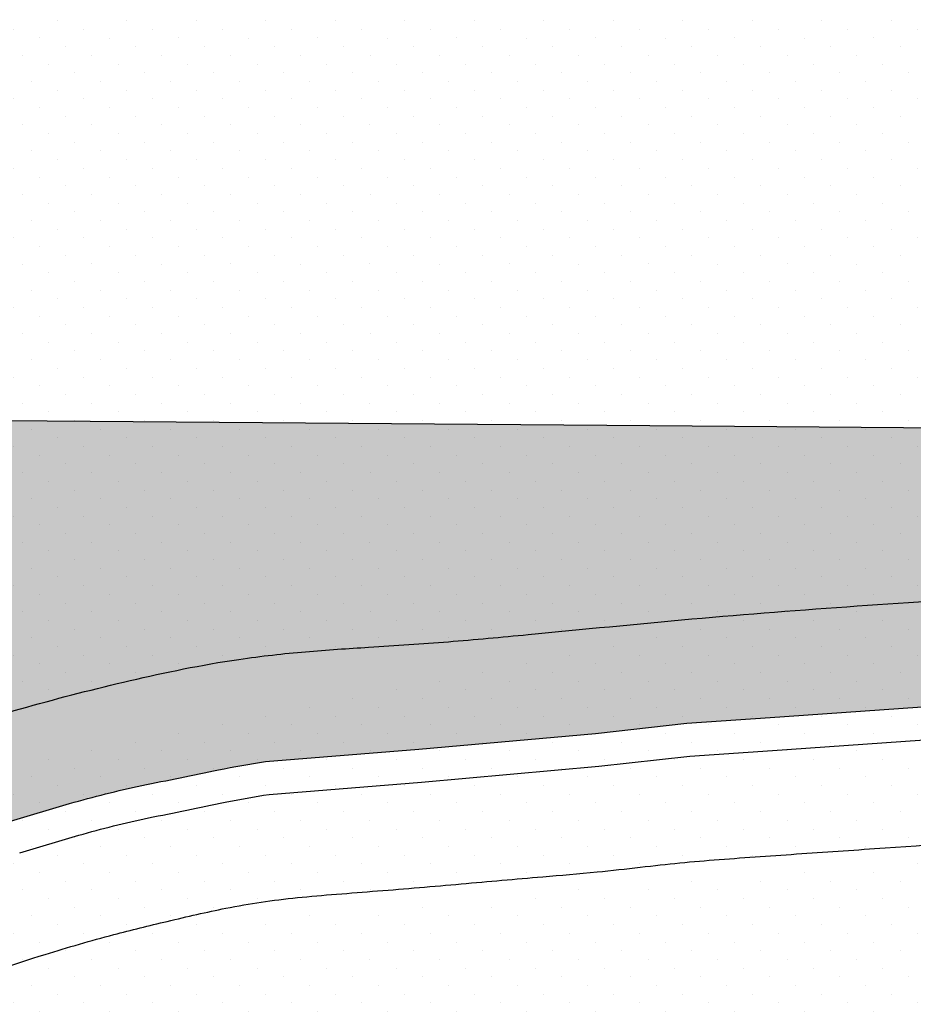
# Model space of a CAD drawing. Extents: x 1557 to 1683, y 266 to 344.
# Drawn here: x 1577 to 1580, y 297 to 300 of the extents above; entities that cross this region are included whole.
import ezdxf

# ---------------------------------------------------------------- set-up
doc = ezdxf.new("R2010")
doc.units = 0
doc.header["$MEASUREMENT"] = 0
doc.header["$XCLIPFRAME"] = 2
doc.linetypes.add('CONTINUA', pattern=[0])
doc.layers.get('0').update_dxf_attribs({"color": 8, "linetype": 'CONTINUA'})
doc.layers.add('CLASSE_3', color=40, linetype='CONTINUA')
doc.layers.add('CLASSE_4', color=20, linetype='CONTINUA')
picture_1 = doc.add_image_def('image3.tif', size_in_pixel=(5360, 4610))
pattern_1 = [(45.00000000000001, (0, 0), (-0.03314563036811943, 0.09943689110435823), [0, -0.09375])]

msp = doc.modelspace()

# ---------------------------------------------------------------- hatches: boundary and pattern name
at = {"layer": 'CLASSE_3'}
h = msp.add_hatch(dxfattribs=at)
h.set_pattern_fill('DOTS', color=256, scale=1.5, angle=45.00000000000001, style=0)
h.set_pattern_definition(pattern_1)
edge = h.paths.add_edge_path()
edge.add_spline(control_points=[(1583.834226158055, 304.0467830484569), (1583.732885729345, 304.0421251128849), (1583.631487545465, 304.0376037951824), (1583.484285780545, 304.0313668618421), (1583.438540553478, 304.0294479269641), (1583.392828883453, 304.0275454841006)], knot_values=[129.2161937091341, 129.2161937091341, 129.2161937091341, 129.2161937091341, 129.9744646251995, 129.9744646251995, 130.3168065347688, 130.3168065347688, 130.3168065347688, 130.3168065347688], degree=3, periodic=0)
edge.add_line((1583.392828883453, 304.0275454841006), (1583.406591463237, 303.6281806701548))
edge.add_line((1583.406591463237, 303.6281806701548), (1580.160150065187, 303.494487777507))
edge.add_line((1580.160150065187, 303.494487777507), (1580.185106521457, 303.0690624862303))
edge.add_line((1580.185106521457, 303.0690624862303), (1579.604929385218, 303.0350279198183))
edge.add_line((1579.604929385218, 303.0350279198183), (1579.585106996737, 303.3729342836959))
edge.add_line((1579.585106996737, 303.3729342836959), (1578.655791975615, 303.3265055105577))
edge.add_line((1578.655791975615, 303.3265055105577), (1578.57172815879, 303.9814378135952))
edge.add_line((1578.57172815879, 303.9814378135952), (1578.55238627175, 304.1321284091766))
edge.add_line((1578.55238627175, 304.1321284091766), (1578.528675302149, 303.6884733038567))
edge.add_line((1578.528675302149, 303.6884733038567), (1578.575929365582, 303.3203218950775))
edge.add_line((1578.575929365582, 303.3203218950775), (1578.508721483295, 303.3151181119663))
edge.add_line((1578.508721483295, 303.3151181119663), (1578.270655523309, 298.8606744375377))
edge.add_line((1578.270655523309, 298.8606744375377), (1579.031700836419, 298.8548242377478))
edge.add_line((1579.031700836419, 298.8548242377478), (1582.097172083728, 298.8306831903395))
edge.add_line((1582.097172083728, 298.8306831903395), (1584.112905162183, 298.8121636015343))
edge.add_line((1584.112905162183, 298.8121636015343), (1583.834226158055, 304.0467830484569))
h = msp.add_hatch(dxfattribs=at)
h.set_pattern_fill('DOTS', color=256, scale=1.5, angle=45.00000000000001, style=0)
h.set_pattern_definition(pattern_1)
edge = h.paths.add_edge_path()
edge.add_line((1578.508721483296, 303.3151181119663), (1577.267032875613, 303.2189764394996))
edge.add_line((1577.267032875613, 303.2189764394996), (1577.232403651315, 303.5169710985532))
edge.add_line((1577.232403651315, 303.5169710985532), (1575.584097561563, 303.4833614382363))
edge.add_line((1575.584097561563, 303.4833614382363), (1575.644640694616, 302.4832307779021))
edge.add_line((1575.644640694616, 302.4832307779021), (1574.340585476508, 302.4042895038162))
edge.add_line((1574.340585476508, 302.4042895038162), (1574.290554137264, 303.2307726048978))
edge.add_line((1574.290554137264, 303.2307726048978), (1574.045887244404, 303.2159616398553))
edge.add_line((1574.045887244404, 303.2159616398553), (1574.029389202966, 303.4557024538805))
edge.add_line((1574.029389202966, 303.4557024538805), (1573.978154628091, 303.4563414109159))
edge.add_spline(control_points=[(1573.978154628093, 303.4563414109157), (1573.910068499252, 303.4574657272846), (1573.843907589952, 303.4585404745974), (1573.779681095022, 303.4589868038029)], knot_values=[0, 0, 0, 0, 0.5106197637617687, 0.5106197637617687, 0.5106197637617687, 0.5106197637617687], degree=3, periodic=0)
edge.add_line((1573.779681095022, 303.458986803803), (1573.939557331374, 298.8847077293016))
edge.add_line((1573.939557331374, 298.8847077293016), (1575.909250665824, 298.8788266946545))
edge.add_line((1575.909250665824, 298.8788266946545), (1578.270655523309, 298.8606744375377))
edge.add_line((1578.270655523309, 298.8606744375377), (1578.508721483296, 303.3151181119663))
at = {"layer": 'CLASSE_4'}
h = msp.add_hatch(dxfattribs=at)
h.set_pattern_fill('DOTS', color=256, scale=1.5, angle=45.00000000000001, style=0)
h.set_pattern_definition(pattern_1)
edge = h.paths.add_edge_path()
edge.add_spline(control_points=[(1567.535740335992, 296.031745287999), (1567.622095364423, 296.0115659622057), (1567.783229086317, 295.9742725935009), (1568.068149656084, 295.8962844344833), (1568.401999742154, 295.9067461312166), (1568.806380416722, 296.0067544515638), (1569.1372868176, 296.0695912385037), (1569.50460844351, 296.1421775873483), (1569.862449691461, 296.2397473491856), (1570.299869937018, 296.3448567671689), (1570.71639286717, 296.4499663671463), (1571.137265062158, 296.5492649580639), (1571.531750933486, 296.6380657903765), (1571.897324509433, 296.7315843934794), (1572.281539064996, 296.804396542425), (1572.66926591572, 296.7917094953717), (1573.047931378411, 296.7541178008952), (1573.392427860746, 296.7095963112261), (1573.790081629892, 296.6422154856747), (1574.218199332038, 296.6505997097883), (1574.647583813219, 296.7120709770505), (1575.105572996278, 296.8351118415394), (1575.554023273856, 296.9829510110324), (1575.972851114836, 297.1360472129181), (1576.298533367678, 297.2547997602132), (1576.504626301205, 297.3204029424051), (1576.592335952261, 297.3468193929052)], knot_values=[12.29470573908576, 12.29470573908576, 12.29470573908576, 12.29470573908576, 12.96013780866313, 13.53556687962606, 14.50284544849729, 15.41723033235872, 16.66091545993089, 17.02780520509818, 18.22511277704685, 19.44056490430357, 20.40224490685199, 21.44676607527586, 22.68388180595348, 23.43412183186674, 24.27808281799445, 25.60650649971659, 26.32171101729874, 27.13426922256875, 28.21163939919547, 29.34016475175615, 30.32808061526975, 31.45928674325389, 32.89104708607223, 33.86909726290236, 34.80365199836108, 35.4907018725716, 35.4907018725716, 35.4907018725716, 35.4907018725716], degree=3, periodic=0)
edge.add_line((1576.592335952264, 297.3468193929059), (1576.818287907331, 297.4132423881377))
edge.add_arc((1577.788935263979, 294.1113788219249), 3.441578024809688, 101.65930370881011, 106.38173042722721, ccw=False)
edge.add_arc((1621.565126360488, 81.96542878762824), 220.0570415145437, 101.58159811329699, 101.65930370880062, ccw=False)
edge.add_arc((1578.05027995574, 294.2994318708497), 3.310021412826279, 98.42612648601602, 101.58159811331637, ccw=False)
edge.add_line((1577.56524889798, 297.5737236456274), (1578.149906095098, 297.6209567931019))
edge.add_line((1578.149906095098, 297.6209567931019), (1578.824840869885, 297.6810715863717))
edge.add_line((1578.824840869885, 297.6810715863717), (1579.173056037715, 297.7197171930927))
edge.add_line((1579.173056037715, 297.7197171930927), (1579.491178273426, 297.7411867143086))
edge.add_line((1579.491178273426, 297.7411867143086), (1582.897965696329, 297.9800351378316))
edge.add_line((1582.897965696329, 297.9800351378316), (1588.484354609007, 298.4444704926788))
edge.add_line((1588.484354609007, 298.4444704926788), (1591.098494748119, 298.6692492045557))
edge.add_line((1591.098494748119, 298.6692492045557), (1592.325789973625, 298.7368163654356))
edge.add_line((1592.325789973625, 298.7368163654356), (1591.639507492044, 298.7427343692344))
edge.add_line((1591.639507492044, 298.7427343692344), (1588.534389476563, 298.7669694800485))
edge.add_line((1588.534389476563, 298.7669694800485), (1585.325819982061, 298.8010199218675))
edge.add_line((1585.325819982061, 298.8010199218675), (1582.097172083771, 298.8306831903394))
edge.add_line((1582.097172083771, 298.8306831903394), (1579.031700836419, 298.8548242377478))
edge.add_line((1579.031700836419, 298.8548242377478), (1575.909250665839, 298.8788266946544))
edge.add_line((1575.909250665839, 298.8788266946544), (1572.657274998546, 298.8885363186029))
edge.add_line((1572.657274998546, 298.8885363186029), (1569.649455159997, 298.8986427505413))
edge.add_line((1569.649455159997, 298.8986427505413), (1567.535740335992, 298.8684935019234))
edge.add_line((1567.535740335992, 298.8684935019234), (1567.535740335992, 296.0317452879991))
h = msp.add_hatch(dxfattribs=at)
h.set_pattern_fill('DOTS', color=256, scale=1.5, angle=45.00000000000001, style=0)
h.set_pattern_definition(pattern_1)
edge = h.paths.add_edge_path()
edge.add_spline(control_points=[(1578.665070121354, 298.0673383235608), (1578.839022129303, 298.0841927225499), (1579.015499738306, 298.101516161156), (1579.283828235626, 298.1254197529809), (1579.375810349211, 298.133146091743), (1579.467792933669, 298.1404731912089)], knot_values=[40.84646059247834, 40.84646059247834, 40.84646059247834, 40.84646059247834, 42.16170890128714, 42.16170890128714, 42.84418082959768, 42.84418082959768, 42.84418082959768, 42.84418082959768], degree=3, periodic=0)
edge.add_line((1579.467792933669, 298.1404731912089), (1579.55045361013, 298.8507389815857))
edge.add_line((1579.55045361013, 298.8507389815857), (1579.031700836419, 298.8548242377478))
edge.add_line((1579.031700836419, 298.8548242377478), (1575.909250665839, 298.8788266946544))
edge.add_line((1575.909250665839, 298.8788266946544), (1574.88317176117, 298.8818903216077))
edge.add_line((1574.88317176117, 298.8818903216077), (1574.634016214575, 297.1271724957995))
edge.add_spline(control_points=[(1574.634016214575, 297.1271724957994), (1574.646692948164, 297.1300581254442), (1574.659400144324, 297.1330234508596), (1574.700082536346, 297.1427430766684), (1574.728199191078, 297.1497849430625), (1574.756480750308, 297.1571446074699)], knot_values=[30.57307825403158, 30.57307825403158, 30.57307825403158, 30.57307825403158, 30.68127707429848, 30.68127707429848, 30.91842324881972, 30.91842324881972, 30.91842324881972, 30.91842324881972], degree=3, periodic=0)
edge.add_spline(control_points=[(1574.756480750308, 297.1571446074699), (1574.827727090493, 297.1756849273215), (1574.900019958849, 297.1962420785968), (1574.982840336224, 297.2209206033629), (1574.992567113988, 297.2238370782487), (1575.002293353045, 297.2267711444125)], knot_values=[30.91842324881972, 30.91842324881972, 30.91842324881972, 30.91842324881972, 31.5158371638819, 31.5158371638819, 31.59534273828488, 31.59534273828488, 31.59534273828488, 31.59534273828488], degree=3, periodic=0)
edge.add_spline(control_points=[(1575.002298520014, 297.2267727031081), (1574.992570558825, 297.2238381111484), (1574.982842058757, 297.2209211166371), (1574.900019958849, 297.1962420785968), (1574.827727090493, 297.1756849273216), (1574.756480750309, 297.1571446074702)], knot_values=[30.91842324882203, 30.91842324882203, 30.91842324882203, 30.91842324882203, 30.99794290207804, 30.99794290207804, 31.59535681713791, 31.59535681713791, 31.59535681713791, 31.59535681713791], degree=3, periodic=0)
edge.add_line((1574.634016214575, 297.1271724957995), (1574.574269633289, 296.7063976318743))
edge.add_spline(control_points=[(1574.574269633289, 296.7063976318743), (1574.591922648807, 296.7096634595798), (1574.757637421823, 296.7416373765282), (1575.105572996278, 296.8351118415394), (1575.554023273856, 296.9829510110324), (1575.972851114836, 297.1360472129181), (1576.298533367678, 297.2547997602132), (1576.504626301205, 297.3204029424051), (1576.592335952261, 297.3468193929052)], knot_values=[30.19343253421815, 30.19343253421815, 30.19343253421815, 30.19343253421815, 30.32808061526975, 31.45928674325389, 32.89104708607223, 33.86909726290236, 34.80365199836108, 35.4907018725716, 35.4907018725716, 35.4907018725716, 35.4907018725716], degree=3, periodic=0)
edge.add_line((1576.592335952263, 297.3468193929052), (1576.818287907328, 297.4132423881368))
edge.add_arc((1577.788935263979, 294.1113788219248), 3.441578024809688, 101.65930370880619, 106.38173042727459, ccw=False)
edge.add_arc((1621.565126360488, 81.96542878762824), 220.0570415145437, 101.58159811329699, 101.65930370880062, ccw=False)
edge.add_arc((1578.05027995574, 294.2994318708497), 3.310021412826279, 98.42612648601602, 101.58159811331637, ccw=False)
edge.add_line((1577.56524889798, 297.5737236456274), (1578.149906095098, 297.6209567931019))
edge.add_line((1578.149906095098, 297.6209567931019), (1578.824840869885, 297.6810715863717))
edge.add_line((1578.824840869885, 297.6810715863717), (1579.173056037715, 297.7197171930927))
edge.add_line((1579.173056037715, 297.7197171930927), (1579.420771006692, 297.7364350492655))
edge.add_line((1579.420771006692, 297.7364350492655), (1579.467792933669, 298.1404731912089))
edge.add_spline(control_points=[(1578.665070121354, 298.0673383235608), (1578.632585263216, 298.0641908303721), (1578.60018848315, 298.0610596945197), (1578.46528480327, 298.048103825718), (1578.363664438771, 298.0387212803246), (1578.162211068713, 298.0224074526414), (1578.06349279913, 298.0160924308686), (1577.880874592233, 298.0046973015818), (1577.800606863716, 297.9995242267318), (1577.714669972691, 297.992121317241), (1577.711291859717, 297.9918271674186), (1577.707908374548, 297.9915293091061)], knot_values=[38.43709173856416, 38.43709173856416, 38.43709173856416, 38.43709173856416, 38.6827092237131, 38.6827092237131, 39.46314212069198, 39.46314212069198, 40.24357501767085, 40.24357501767085, 40.82280117857435, 40.82280117857435, 40.84646059247834, 40.84646059247834, 40.84646059247834, 40.84646059247834], degree=3, periodic=0)
edge.add_spline(control_points=[(1577.707908374548, 297.9915293091061), (1577.628457892128, 297.9845350456643), (1577.546045197375, 297.9754959313709), (1577.460506667921, 297.9629014762822), (1577.456904030876, 297.9623657343902), (1577.453304826839, 297.9618252835014)], knot_values=[37.85707294160824, 37.85707294160824, 37.85707294160824, 37.85707294160824, 38.41263968860775, 38.41263968860775, 38.43709173856416, 38.43709173856416, 38.43709173856416, 38.43709173856416], degree=3, periodic=0)
edge.add_spline(control_points=[(1577.453304826839, 297.9618252835014), (1577.324369968396, 297.942464625389), (1577.199840684532, 297.9170609176762), (1577.079401408825, 297.8894832758731)], knot_values=[36.98112326857006, 36.98112326857006, 36.98112326857006, 36.98112326857006, 37.85707294160824, 37.85707294160824, 37.85707294160824, 37.85707294160824], degree=3, periodic=0)
edge.add_spline(control_points=[(1577.079401408825, 297.8894832758731), (1577.069275512449, 297.8871646938196), (1577.059178526524, 297.8848307451918), (1576.915945311686, 297.8514416071269), (1576.785396760377, 297.8179376024678), (1576.568183630227, 297.7572328509192), (1576.481984534185, 297.7318202798501), (1576.396009669931, 297.7050357107848)], knot_values=[35.28842425320467, 35.28842425320467, 35.28842425320467, 35.28842425320467, 35.36206946210915, 35.36206946210915, 36.33611639400822, 36.33611639400822, 36.98112326857006, 36.98112326857006, 36.98112326857006, 36.98112326857006], degree=3, periodic=0)
edge.add_spline(control_points=[(1576.396009669931, 297.7050357107848), (1576.354428940111, 297.692081669632), (1576.312900659433, 297.6788067100225), (1576.14413988356, 297.6234373456707), (1576.018921877974, 297.5785159030078), (1575.686959707652, 297.4576027139388), (1575.483520428948, 297.3827993043249), (1575.186982523018, 297.2840866331753), (1575.094662231209, 297.2546356045016), (1575.002293353045, 297.2267711444125)], knot_values=[31.59534273828488, 31.59534273828488, 31.59534273828488, 31.59534273828488, 31.90729271129022, 31.90729271129022, 32.8642495588574, 32.8642495588574, 34.53336973802423, 34.53336973802423, 35.28842425320467, 35.28842425320467, 35.28842425320467, 35.28842425320467], degree=3, periodic=0)
edge.add_spline(control_points=[(1576.396009669634, 297.7050357106922), (1576.354428939913, 297.6920816695688), (1576.312900659335, 297.6788067099901), (1576.14413988356, 297.6234373456707), (1576.018921877974, 297.5785159030078), (1575.686959707652, 297.4576027139388), (1575.483520428948, 297.3827993043249), (1575.186984245218, 297.2840872064678), (1575.094665674044, 297.2546367027981), (1575.002298520014, 297.2267727031081)], knot_values=[31.5953568171379, 31.5953568171379, 31.5953568171379, 31.5953568171379, 31.90730678940027, 31.90730678940027, 32.86426363696745, 32.86426363696745, 34.53338381613429, 34.53338381613429, 35.2884242524617, 35.2884242524617, 35.2884242524617, 35.2884242524617], degree=3, periodic=0)
h = msp.add_hatch(dxfattribs=at)
h.set_pattern_fill('DOTS', color=256, scale=1.5, angle=45.00000000000001, style=0)
h.set_pattern_definition(pattern_1)
edge = h.paths.add_edge_path()
edge.add_line((1582.941875585694, 298.8229224596727), (1582.097172083796, 298.8306831903396))
edge.add_line((1582.097172083796, 298.8306831903396), (1579.55045361013, 298.8507389815856))
edge.add_line((1579.55045361013, 298.8507389815856), (1579.467792933669, 298.1404731912088))
edge.add_spline(control_points=[(1579.467792933669, 298.1404731912089), (1579.586181594919, 298.1499037318023), (1579.704571036201, 298.158672905756), (1580.031477209279, 298.181427683266), (1580.238830621233, 298.1947013972679), (1580.652705320912, 298.2229591300994), (1580.859910308703, 298.2376511310294), (1581.40558713988, 298.2765097291498), (1581.745070108888, 298.3006102465773), (1582.356283773831, 298.3423022876817), (1582.626440014299, 298.3608286660947), (1582.89839123355, 298.382225135588), (1582.89983099968, 298.3823384589937), (1582.9012708175, 298.3824518322201)], knot_values=[42.84418082959768, 42.84418082959768, 42.84418082959768, 42.84418082959768, 43.72257469524489, 43.72257469524489, 45.28344048920263, 45.28344048920263, 46.84430628316038, 46.84430628316038, 49.38798919153442, 49.38798919153442, 51.43705381134614, 51.43705381134614, 51.44795932653333, 51.44795932653333, 51.44795932653333, 51.44795932653333], degree=3, periodic=0)
edge.add_line((1582.9012708175, 298.3824518322202), (1582.941875585694, 298.8229224596727))
edge = h.paths.add_edge_path()
edge.add_line((1582.863954231942, 297.9776506084665), (1582.9012708175, 298.3824518322202))
edge.add_spline(control_points=[(1582.9012708175, 298.3824518322201), (1582.89983099968, 298.3823384589937), (1582.89839123355, 298.382225135588), (1582.626440014299, 298.3608286660947), (1582.356283773831, 298.3423022876817), (1581.745070108888, 298.3006102465773), (1581.40558713988, 298.2765097291498), (1580.859910308703, 298.2376511310294), (1580.652705320912, 298.2229591300994), (1580.238830621233, 298.1947013972679), (1580.031477209279, 298.181427683266), (1579.704571036201, 298.158672905756), (1579.586181594919, 298.1499037318023), (1579.467792933669, 298.1404731912089)], knot_values=[42.84418082959768, 42.84418082959768, 42.84418082959768, 42.84418082959768, 42.85508634478487, 42.85508634478487, 44.90415096459659, 44.90415096459659, 47.44783387297063, 47.44783387297063, 49.00869966692838, 49.00869966692838, 50.56956546088612, 50.56956546088612, 51.44795932653334, 51.44795932653334, 51.44795932653334, 51.44795932653334], degree=3, periodic=0)
edge.add_line((1579.467792933669, 298.1404731912089), (1579.420771006692, 297.7364350492655))
edge.add_line((1579.420771006692, 297.7364350492655), (1579.491178273441, 297.7411867143098))
edge.add_line((1579.491178273441, 297.7411867143098), (1582.863954231942, 297.9776506084665))
h = msp.add_hatch(dxfattribs=at)
h.set_pattern_fill('DOTS', color=256, scale=1.5, angle=45.00000000000001, style=0)
h.set_pattern_definition(pattern_1)
edge = h.paths.add_edge_path()
edge.add_line((1579.008358229793, 295.8549150387373), (1582.071579014288, 295.830791714063))
edge.add_line((1582.071579014288, 295.830791714063), (1582.499635318183, 295.826858938033))
edge.add_line((1582.499635318183, 295.826858938033), (1582.829850383449, 297.4482154946943))
edge.add_spline(control_points=[(1582.829850383449, 297.4482154946943), (1582.78464499024, 297.4449189097143), (1582.73952595564, 297.4416872848838), (1582.694468590926, 297.4384932251858)], knot_values=[30.75694101392304, 30.75694101392304, 30.75694101392304, 30.75694101392304, 31.09448684003987, 31.09448684003987, 31.09448684003987, 31.09448684003987], degree=3, periodic=0)
edge.add_spline(control_points=[(1582.694468590926, 297.4384932251858), (1582.614910628209, 297.4328534616536), (1582.53554493432, 297.4273308153147), (1582.034839915262, 297.3922518927208), (1581.613846300351, 297.3627284505697), (1580.982046019702, 297.3184378232581), (1580.771480254429, 297.3036582236113), (1580.350161218774, 297.2741467160168), (1580.140083885714, 297.2593127114338), (1579.822893399905, 297.237110046477), (1579.716475497493, 297.2298462051407), (1579.505217214376, 297.2153444176004), (1579.399033194366, 297.2081286998775), (1579.245479512705, 297.1962684012438), (1579.195270001046, 297.1920525986237), (1579.096872881155, 297.1824597632055), (1579.047286393688, 297.1768070753539), (1578.955120230753, 297.1662441164049), (1578.913770007571, 297.1615553078957), (1578.872185165743, 297.1571828031548)], knot_values=[21.14199150546307, 21.14199150546307, 21.14199150546307, 21.14199150546307, 21.73799747297316, 21.73799747297316, 24.9047664442082, 24.9047664442082, 26.48815092982572, 26.48815092982572, 28.07153541544324, 28.07153541544324, 28.86748637538357, 28.86748637538357, 29.66343733532391, 29.66343733532391, 30.06141281529407, 30.06141281529407, 30.45938829526424, 30.45938829526424, 30.75694101392304, 30.75694101392304, 30.75694101392304, 30.75694101392304], degree=3, periodic=0)
edge.add_spline(control_points=[(1578.872185165743, 297.1571828031548), (1578.858150460686, 297.1557071016324), (1578.844089031782, 297.1542674281668), (1578.759732998808, 297.1459363609421), (1578.6908295063, 297.1400614397444), (1578.51793234304, 297.1255979191352), (1578.417125719072, 297.1167622603072), (1578.206556897054, 297.0977538862326), (1578.098413169674, 297.0887356390734), (1577.921808178716, 297.0747482440925), (1577.850571349617, 297.0693931709372), (1577.782154026866, 297.0635102730853)], knot_values=[18.42551725179814, 18.42551725179814, 18.42551725179814, 18.42551725179814, 18.52594001310951, 18.52594001310951, 19.02960084263167, 19.02960084263167, 19.81805476864311, 19.81805476864311, 20.60650869465455, 20.60650869465455, 21.14199150546307, 21.14199150546307, 21.14199150546307, 21.14199150546307], degree=3, periodic=0)
edge.add_spline(control_points=[(1577.782154026866, 297.0635102730853), (1577.749832529171, 297.060731092876), (1577.718140282424, 297.0578341139637), (1577.639377505094, 297.0498972278587), (1577.593250213909, 297.0444449140135), (1577.529825564471, 297.0351015259331), (1577.510484723135, 297.0319909405775), (1577.490951547391, 297.0286190178569)], knot_values=[17.6067724262982, 17.6067724262982, 17.6067724262982, 17.6067724262982, 17.85974354150112, 17.85974354150112, 18.25397050450684, 18.25397050450684, 18.42551725179814, 18.42551725179814, 18.42551725179814, 18.42551725179814], degree=3, periodic=0)
edge.add_spline(control_points=[(1577.490951547391, 297.0286190178569), (1577.465596057665, 297.0242420157239), (1577.439916485667, 297.0194246617675), (1577.34226119705, 296.9999480798642), (1577.267037002295, 296.9826137436065), (1577.156530023098, 296.9564135763237), (1577.123107411537, 296.9483569573348), (1577.09004626271, 296.940179040565)], knot_values=[16.50876443056819, 16.50876443056819, 16.50876443056819, 16.50876443056819, 16.7314446462826, 16.7314446462826, 17.3392775620751, 17.3392775620751, 17.6067724262982, 17.6067724262982, 17.6067724262982, 17.6067724262982], degree=3, periodic=0)
edge.add_spline(control_points=[(1577.09004626271, 296.940179040565), (1577.055149494, 296.9315470698026), (1577.020655440542, 296.9227799579542), (1576.899093378903, 296.8907223038601), (1576.81248496267, 296.8655361780903), (1576.713018523574, 296.83458177431), (1576.701178651566, 296.8308644810381), (1576.689330137209, 296.8271136297197)], knot_values=[15.40362602073441, 15.40362602073441, 15.40362602073441, 15.40362602073441, 15.68597272491993, 15.68597272491993, 16.41089088808435, 16.41089088808435, 16.50876443056819, 16.50876443056819, 16.50876443056819, 16.50876443056819], degree=3, periodic=0)
edge.add_spline(control_points=[(1576.689329515145, 296.8271134327945), (1576.701178237159, 296.8308643509293), (1576.713018316511, 296.8345817098711), (1576.81248496267, 296.8655361780903), (1576.899093378903, 296.8907223038601), (1577.020655440542, 296.9227799579542), (1577.055149494, 296.9315470698026), (1577.09004626271, 296.940179040565)], knot_values=[15.40362430790047, 15.40362430790047, 15.40362430790047, 15.40362430790047, 15.50149956321825, 15.50149956321825, 16.22641772638267, 16.22641772638267, 16.5087644305681, 16.5087644305681, 16.5087644305681, 16.5087644305681], degree=3, periodic=0)
edge.add_line((1582.829850383449, 297.4482154946943), (1582.938856283338, 297.9834346566593))
edge.add_line((1582.938856283338, 297.9834346566593), (1582.897965696326, 297.9800351378316))
edge.add_line((1582.897965696326, 297.9800351378316), (1579.491178273414, 297.7411867143076))
edge.add_line((1579.491178273414, 297.7411867143076), (1579.173056037715, 297.7197171930927))
edge.add_line((1579.173056037715, 297.7197171930927), (1578.824840869886, 297.6810715863716))
edge.add_line((1578.824840869886, 297.6810715863716), (1578.149906095096, 297.6209567931011))
edge.add_line((1578.149906095096, 297.6209567931011), (1577.565248897979, 297.5737236456273))
edge.add_arc((1578.050279955741, 294.2994318708498), 3.310021412826277, 98.42612648603202, 101.5815981133085)
edge.add_arc((1621.565126360502, 81.9654287876312), 220.0570415145437, 101.5815981133007, 101.6593037088043)
edge.add_arc((1577.788935263979, 294.1113788219246), 3.441578024809688, 101.6593037087944, 106.3817304271596)
edge.add_line((1576.818287907334, 297.4132423881387), (1576.592335952262, 297.3468193929054))
edge.add_spline(control_points=[(1576.592335952261, 297.3468193929052), (1576.504626301205, 297.3204029424051), (1576.298533367678, 297.2547997602132), (1575.972851114836, 297.1360472129181), (1575.554023273856, 296.9829510110324), (1575.213740918854, 296.8707712148058), (1574.99466336805, 296.8075147711724), (1574.959057427551, 296.7975576021703)], knot_values=[31.18218737745796, 31.18218737745796, 31.18218737745796, 31.18218737745796, 31.86923725166848, 32.80379198712719, 33.78184216395733, 35.21360250677566, 35.49070187257159, 35.49070187257159, 35.49070187257159, 35.49070187257159], degree=3, periodic=0)
edge.add_line((1574.959057427553, 296.797557602171), (1574.689375914646, 296.1913021649005))
edge.add_spline(control_points=[(1574.689375914646, 296.1913021649003), (1574.719302741947, 296.1978697100485), (1574.74851052075, 296.2047233269209), (1574.802147735165, 296.2178221240518), (1574.826669964305, 296.2240164515237), (1574.850552915093, 296.2301354144804)], knot_values=[10.24382385371819, 10.24382385371819, 10.24382385371819, 10.24382385371819, 10.4451230948619, 10.4451230948619, 10.62343576647916, 10.62343576647916, 10.62343576647916, 10.62343576647916], degree=3, periodic=0)
edge.add_spline(control_points=[(1574.689375914646, 296.1913021649003), (1574.719302741948, 296.1978697100484), (1574.74851052075, 296.2047233269208), (1574.80214753329, 296.2178220747516), (1574.82666957133, 296.2240163522579), (1574.850552340997, 296.2301352673932)], knot_values=[10.24382385371821, 10.24382385371821, 10.24382385371821, 10.24382385371821, 10.4451230948619, 10.4451230948619, 10.62343433772354, 10.62343433772354, 10.62343433772354, 10.62343433772354], degree=3, periodic=0)
edge.add_spline(control_points=[(1574.850552340997, 296.2301352673932), (1574.886558374567, 296.2393602386526), (1574.921111412193, 296.2484139184417), (1574.990763089663, 296.2662011278256), (1575.026589463923, 296.2749373520012), (1575.072404989193, 296.2862751055208), (1575.078931907287, 296.287894764781), (1575.085519814492, 296.2895381445192)], knot_values=[10.62343433772354, 10.62343433772354, 10.62343433772354, 10.62343433772354, 10.89225913006767, 10.89225913006767, 11.18718125219304, 11.18718125219304, 11.23563345798579, 11.23563345798579, 11.23563345798579, 11.23563345798579], degree=3, periodic=0)
edge.add_line((1574.689375914646, 296.1913021649002), (1574.552173452251, 295.8828652315073))
edge.add_line((1574.552173452251, 295.8828652315073), (1575.893241708024, 295.878861121457))
edge.add_line((1575.893241708024, 295.878861121457), (1579.008358229793, 295.8549150387373))

# ---------------------------------------------------------------- linework, layer by layer
for points in [[(1576.592335952261, 297.3468193929052), (1576.818287907333, 297.4132423881385, -0.02060839048739083), (1577.093420849354, 297.4819453914947, -0.000339054635181458), (1577.385749143236, 297.5420605194312, -0.01376921241241038), (1577.56524889798, 297.5737236456274), (1578.149906095098, 297.6209567931015), (1578.824840869885, 297.6810715863716), (1579.173056037715, 297.7197171930927), (1579.491178273419, 297.7411867143083), (1582.897965696328, 297.9800351378316), (1588.484354608986, 298.444470492677), (1591.09849474812, 298.6692492045557), (1593.282360495012, 298.7894791257626), (1595.135985789307, 298.8840344419829), (1596.388045551655, 299.0194379009036)], [(1576.627867993548, 297.2259495921928), (1576.853819948621, 297.2923725874262, -0.02060839048738545), (1577.118881225594, 297.3585606115418, -0.000339054635075838), (1577.411042159393, 297.4186413231286, -0.01344355510736152), (1577.579608198031, 297.4484889779798), (1578.160567175083, 297.4954233545253), (1578.837379108834, 297.5557053417634), (1579.184251159121, 297.5942018866481), (1579.499825407554, 297.6154994485959), (1582.907590606372, 297.854416423574), (1588.49497010973, 298.3189341331125), (1591.107356064166, 298.5435620101636), (1593.289032349664, 298.663671393388), (1595.145975720589, 298.7583959680803)]]:
    msp.add_lwpolyline(points, format="xyb")
msp.add_lwpolyline([(1558.477905883265, 297.4708101645195), (1560.311777345669, 297.9708431153321), (1561.659425938268, 298.2970979109999), (1563.162081623897, 298.5584742995276), (1564.018535892794, 298.6676593170681), (1565.039387437746, 298.772516945073), (1566.441034572633, 298.8528790226908), (1569.649455159996, 298.8986427505413), (1572.657274998546, 298.8885363186029), (1575.909250665835, 298.8788266946544), (1579.031700836419, 298.8548242377478), (1582.097172083768, 298.8306831903396), (1585.325819982046, 298.8010199218677), (1588.534389476567, 298.7669694800485), (1591.639507492044, 298.7427343692344), (1595.587464444355, 298.7086900436559), (1597.91717301862, 298.6965655642005)])
for points, knots in [([(1562.867538694969, 297.60888785047), (1563.00119784897, 297.5731727017778), (1563.133892440135, 297.5377191725098), (1563.442746895769, 297.4576655321205), (1563.620235640861, 297.4141234904983), (1563.980703129098, 297.325630416582), (1564.161673501305, 297.2806956109432), (1564.521653757608, 297.1910492825845), (1564.701243982878, 297.1463692887597), (1565.25290208015, 297.0094717535891), (1565.625127402292, 296.9172056499491), (1566.194856709051, 296.7755797613181), (1566.392210482832, 296.7265028679182), (1566.745400975147, 296.639196296889), (1566.901607491387, 296.6006860045349), (1567.156628243477, 296.5368383409089), (1567.254706391496, 296.5118988841575), (1567.429899564781, 296.4682059372483), (1567.506900274762, 296.4493919564733), (1567.663932756637, 296.4124816791581), (1567.745168290405, 296.3938691223682), (1567.870127917608, 296.3632842388207), (1567.913399838093, 296.3521410963542), (1567.988073557491, 296.3331003890289), (1568.020773440886, 296.325170606838), (1568.073707061652, 296.3145934733492), (1568.094009053248, 296.3115183857677), (1568.139503639628, 296.3069501498213), (1568.163341184415, 296.3056838120272), (1568.237665317165, 296.3050074324721), (1568.290977834858, 296.3087748071763), (1568.416586992169, 296.3259100551928), (1568.494347399433, 296.3424692097244), (1568.641645012949, 296.3758099369773), (1568.707588987373, 296.3907730241259), (1568.836053756862, 296.4179899121579), (1568.899718069045, 296.4308500612394), (1569.088757055036, 296.4682704214782), (1569.213940005326, 296.4911390118976), (1569.439267568892, 296.5404611252649), (1569.55654000077, 296.5711206946978), (1569.759003750529, 296.6237395346735), (1569.841022503526, 296.644616469557), (1570.001810134286, 296.6845321776154), (1570.081564871239, 296.7039852088508), (1570.281388770991, 296.7530294203694), (1570.401309825663, 296.7831576668914), (1570.646264954757, 296.8437581808821), (1570.770043861784, 296.8735370441472), (1571.016104770216, 296.9312246003438), (1571.139044450453, 296.9591708419441), (1571.34241691283, 297.0061942261322), (1571.424086740748, 297.0253540461166), (1571.586226636904, 297.0650159883882), (1571.670984962097, 297.0865581486614), (1571.876473852773, 297.1340911961592), (1572.000421913973, 297.1595513602009), (1572.208108873638, 297.1847106176058), (1572.285136269308, 297.1902014191721), (1572.434072986182, 297.1948695171864), (1572.507070084618, 297.1942563161068), (1572.72119762792, 297.1868381964958), (1572.856356953618, 297.1752000812896), (1573.123059852042, 297.1475006143717), (1573.254474966791, 297.1311858053064), (1573.47136357953, 297.1000512643462), (1573.55311743234, 297.086994653183), (1573.690419651465, 297.0678072246229), (1573.748564812844, 297.0607420484638), (1573.896355561925, 297.0486190756035), (1573.990250259863, 297.0475528638355), (1574.183855467624, 297.056142549744), (1574.282746668954, 297.0656975562255), (1574.477832153234, 297.0938451244554), (1574.573833205889, 297.1125802423398), (1574.7704591958, 297.1595571026278), (1574.871005377391, 297.1875964156602), (1575.075220450639, 297.2484477049498), (1575.177256979476, 297.2808491570813), (1575.483520428948, 297.3827993043249), (1575.686959707652, 297.4576027139388), (1576.018921877974, 297.5785159030078), (1576.14413988356, 297.6234373456707), (1576.398684626254, 297.706951897729), (1576.526332253938, 297.7455366086255), (1576.785396760377, 297.8179376024678), (1576.915945311686, 297.8514416071269), (1577.182275215339, 297.9135258515805), (1577.320464741342, 297.9422820926418), (1577.549534379939, 297.9760096689039), (1577.635478031485, 297.9852994417211), (1577.800606863716, 297.9995242267318), (1577.880874592233, 298.0046973015818), (1578.06349279913, 298.0160924308686), (1578.162211068713, 298.0224074526414), (1578.363664438771, 298.0387212803246), (1578.46528480327, 298.048103825718), (1578.773115504966, 298.0776672459885), (1578.982509047477, 298.0985772410806), (1579.401811775886, 298.1359301177635), (1579.613107101462, 298.1523064261464), (1580.031477209279, 298.181427683266), (1580.238830621233, 298.1947013972679), (1580.652705320912, 298.2229591300994), (1580.859910308703, 298.2376511310294), (1581.40558713988, 298.2765097291498), (1581.745070108888, 298.3006102465773), (1582.356283773831, 298.3423022876817), (1582.626440014299, 298.3608286660947), (1583.167463024501, 298.4033950585707), (1583.43980962708, 298.4264487454428), (1583.984306368193, 298.4717219203157), (1584.256598250393, 298.4943714902424), (1585.073414300912, 298.5622734497209), (1585.617984245309, 298.6075333358235), (1586.876891225528, 298.7122210419367), (1587.592045407433, 298.7709406382887), (1588.699820787435, 298.8642568989516), (1589.093805314087, 298.8986428218414), (1589.707390592788, 298.9510724927945), (1589.925091046425, 298.9690302949159), (1590.357849949156, 299.0062705153628), (1590.571585179744, 299.0268557890501), (1590.915332551943, 299.0570066714764), (1591.040973132662, 299.0668355410145), (1591.289432889683, 299.0818902762903), (1591.411466962389, 299.0876464093118), (1591.656237863658, 299.1002078605273), (1591.781519871382, 299.1074264323451), (1592.034485405907, 299.1214820406998), (1592.160748908827, 299.1283499778247), (1592.538838478812, 299.1491275030817), (1592.791152907648, 299.1634025915639), (1593.397445884867, 299.1961629304557), (1593.749533879397, 299.2139839942346), (1594.332961693969, 299.2435714907379), (1594.563435894867, 299.2545435872802), (1594.915269172064, 299.273902773485), (1595.037472740512, 299.281286481271), (1595.229472986339, 299.2969514918794), (1595.300719896313, 299.303694208865), (1595.481441758424, 299.3241603560008), (1595.598669969437, 299.3414257280667), (1595.774543438475, 299.3605918087076), (1595.823978523835, 299.3652984693207), (1595.917995066009, 299.3718975150015), (1595.963605485788, 299.3739149053307), (1596.003680915573, 299.3751396158249)], [0, 0, 0, 0, 1.037581827225375, 1.037581827225375, 2.428088123835899, 2.428088123835899, 3.818594420446423, 3.818594420446423, 5.209100717056947, 5.209100717056947, 8.083382434626248, 8.083382434626248, 9.611234761998453, 9.611234761998453, 10.81496720317815, 10.81496720317815, 11.57101511870268, 11.57101511870268, 12.18719785468956, 12.18719785468956, 12.80338059067645, 12.80338059067645, 13.10771925348426, 13.10771925348426, 13.41205791629207, 13.41205791629207, 13.68117476653479, 13.68117476653479, 13.95029161677751, 13.95029161677751, 14.48852531726295, 14.48852531726295, 15.17456569200678, 15.17456569200678, 15.64832741142119, 15.64832741142119, 16.1220891308356, 16.1220891308356, 17.06961256966442, 17.06961256966442, 18.01713600849324, 18.01713600849324, 18.63022362500155, 18.63022362500155, 19.24331124150985, 19.24331124150985, 20.18069421322901, 20.18069421322901, 21.11807718494817, 21.11807718494817, 22.05546015666732, 22.05546015666732, 22.69898549182218, 22.69898549182218, 23.34251082697704, 23.34251082697704, 24.18203654055122, 24.18203654055122, 24.66252959793386, 24.66252959793386, 25.1430226553165, 25.1430226553165, 26.10400877008179, 26.10400877008179, 27.06499488484707, 27.06499488484707, 27.68111813275985, 27.68111813275985, 28.17759680554822, 28.17759680554822, 29.01215689513164, 29.01215689513164, 29.84671698471506, 29.84671698471506, 30.68127707429848, 30.68127707429848, 31.5158371638819, 31.5158371638819, 32.35039725346532, 32.35039725346532, 34.01951743263216, 34.01951743263216, 34.97647428019933, 34.97647428019933, 35.93343112776651, 35.93343112776651, 36.90747805966558, 36.90747805966558, 37.88152499156465, 37.88152499156465, 38.46075115246815, 38.46075115246815, 39.03997731337165, 39.03997731337165, 39.82041021035052, 39.82041021035052, 40.6008431073294, 40.6008431073294, 42.16170890128714, 42.16170890128714, 43.72257469524489, 43.72257469524489, 45.28344048920263, 45.28344048920263, 46.84430628316038, 46.84430628316038, 49.38798919153442, 49.38798919153442, 51.43705381134614, 51.43705381134614, 53.48611843115786, 53.48611843115786, 55.53518305096957, 55.53518305096957, 59.633312290593, 59.633312290593, 65.01037505534643, 65.01037505534643, 67.9825459322201, 67.9825459322201, 69.61886790258838, 69.61886790258838, 71.25518987295665, 71.25518987295665, 72.1620863375336, 72.1620863375336, 73.06898280211054, 73.06898280211054, 74.01674427831873, 74.01674427831873, 74.96450575452691, 74.96450575452691, 76.86002870694327, 76.86002870694327, 79.50607355010295, 79.50607355010295, 81.23345272377766, 81.23345272377766, 82.17844840833291, 82.17844840833291, 82.74627477733169, 82.74627477733169, 83.63545213653443, 83.63545213653443, 83.96998185643312, 83.96998185643312, 84.25424473426476, 84.25424473426476, 84.25424473426476, 84.25424473426476]), ([(1573.562868148363, 297.0859610893057), (1573.58538406068, 297.0826178485657), (1573.607499457314, 297.0793949856337), (1573.690419651465, 297.0678072246229), (1573.748564812844, 297.0607420484638), (1573.896355561925, 297.0486190756035), (1573.990250259863, 297.0475528638355), (1574.183855467624, 297.056142549744), (1574.282746668954, 297.0656975562255), (1574.477832153234, 297.0938451244554), (1574.573833205889, 297.1125802423398), (1574.7704591958, 297.1595571026278), (1574.871005377391, 297.1875964156602), (1575.075220450639, 297.2484477049498), (1575.177256979476, 297.2808491570813), (1575.483520428948, 297.3827993043249), (1575.686959707652, 297.4576027139388), (1576.018921877974, 297.5785159030078), (1576.14413988356, 297.6234373456707), (1576.398684626254, 297.706951897729), (1576.526332253938, 297.7455366086255), (1576.785396760377, 297.8179376024678), (1576.915945311686, 297.8514416071269), (1577.182275215339, 297.9135258515805), (1577.320464741342, 297.9422820926418), (1577.549534379939, 297.9760096689039), (1577.635478031485, 297.9852994417211), (1577.800606863716, 297.9995242267318), (1577.880874592233, 298.0046973015818), (1578.06349279913, 298.0160924308686), (1578.162211068713, 298.0224074526414), (1578.363664438771, 298.0387212803246), (1578.46528480327, 298.048103825718), (1578.773115504966, 298.0776672459885), (1578.982509047477, 298.0985772410806), (1579.401811775886, 298.1359301177635), (1579.613107101462, 298.1523064261464), (1580.031477209279, 298.181427683266), (1580.238830621233, 298.1947013972679), (1580.652705320912, 298.2229591300994), (1580.859910308703, 298.2376511310294), (1581.40558713988, 298.2765097291498), (1581.745070108888, 298.3006102465773), (1582.356283773831, 298.3423022876817), (1582.626440014299, 298.3608286660947), (1583.167463024501, 298.4033950585707), (1583.43980962708, 298.4264487454428), (1583.984306368193, 298.4717219203157), (1584.256598250393, 298.4943714902424), (1584.927807761168, 298.5501691707278), (1585.326759161773, 298.5833285243692), (1585.725683519351, 298.616494089087)], [27.50566908387168, 27.50566908387168, 27.50566908387168, 27.50566908387168, 27.68111813275985, 27.68111813275985, 28.17759680554822, 28.17759680554822, 29.01215689513164, 29.01215689513164, 29.84671698471506, 29.84671698471506, 30.68127707429848, 30.68127707429848, 31.5158371638819, 31.5158371638819, 32.35039725346532, 32.35039725346532, 34.01951743263216, 34.01951743263216, 34.97647428019933, 34.97647428019933, 35.93343112776651, 35.93343112776651, 36.90747805966558, 36.90747805966558, 37.88152499156465, 37.88152499156465, 38.46075115246815, 38.46075115246815, 39.03997731337165, 39.03997731337165, 39.82041021035052, 39.82041021035052, 40.6008431073294, 40.6008431073294, 42.16170890128714, 42.16170890128714, 43.72257469524489, 43.72257469524489, 45.28344048920263, 45.28344048920263, 46.84430628316038, 46.84430628316038, 49.38798919153442, 49.38798919153442, 51.43705381134614, 51.43705381134614, 53.48611843115786, 53.48611843115786, 55.53518305096957, 55.53518305096957, 58.5375066603776, 58.5375066603776, 58.5375066603776, 58.5375066603776]), ([(1570.657001173349, 295.8923021626919), (1570.721215543762, 295.9081372152835), (1570.786193901298, 295.9241629939656), (1570.916141402844, 295.9567714699914), (1570.978093991767, 295.9725107284168), (1571.099099731581, 296.0011654261651), (1571.161796465891, 296.0150477913093), (1571.355834559768, 296.0580452783639), (1571.488949657588, 296.0882446124718), (1571.706325740983, 296.140316747245), (1571.79309582243, 296.1616757312782), (1571.961912511297, 296.2035506437891), (1572.039583419484, 296.2224877525945), (1572.169576021816, 296.2471107327036), (1572.227333497661, 296.2551908663626), (1572.346884677485, 296.2666882161234), (1572.406656759494, 296.2698904458928), (1572.512839551489, 296.27048543558), (1572.559688415982, 296.2687576414079), (1572.660700705409, 296.2618517705642), (1572.713268880253, 296.2567315448163), (1572.827126849247, 296.2449193620136), (1572.888199173891, 296.2383037860337), (1573.008229588432, 296.2287647982715), (1573.056012007049, 296.2261299567276), (1573.119375015286, 296.2203967551904), (1573.140272698232, 296.2178741442877), (1573.188877462552, 296.2106673274319), (1573.214884253845, 296.2061924309556), (1573.298082710894, 296.1908300395165), (1573.360909839446, 296.1778152169282), (1573.478660741319, 296.1571588199751), (1573.530320231111, 296.1490914893631), (1573.632061969073, 296.1375949415202), (1573.680884772465, 296.1340529511898), (1573.771603433755, 296.13011476388), (1573.814857614019, 296.1294706508037), (1573.912553303716, 296.1290137450425), (1573.964833822181, 296.1293300205203), (1574.073196407501, 296.1303684433013), (1574.127053522609, 296.1311635194515), (1574.240050022988, 296.1342856666666), (1574.299254152602, 296.1367468868057), (1574.43117030503, 296.147084561576), (1574.506375176319, 296.1564787394772), (1574.646821410852, 296.1812675041425), (1574.713775043829, 296.1962405417804), (1574.840131096351, 296.227098078218), (1574.899080822121, 296.242787884257), (1574.990763089663, 296.2662011278256), (1575.026589463923, 296.2749373520012), (1575.105290816006, 296.2944132071031), (1575.146941140245, 296.3048859570586), (1575.239642537292, 296.3305165461038), (1575.288525415397, 296.3455996139293), (1575.379692266038, 296.3752094464476), (1575.42304722718, 296.3899999949392), (1575.514654185699, 296.4210550931458), (1575.560497118731, 296.4362133650985), (1575.66078618705, 296.4683418979608), (1575.713795544567, 296.4851017174604), (1575.839830811856, 296.5276217703075), (1575.908040941103, 296.5527046323861), (1576.036587061537, 296.600142343695), (1576.098837428426, 296.6229990635507), (1576.224916117188, 296.6686163271992), (1576.287918322486, 296.691119719149), (1576.476889174472, 296.7575352067626), (1576.601308078588, 296.7998169807582), (1576.81248496267, 296.8655361780903), (1576.899093378903, 296.8907223038601), (1577.052938138198, 296.931293366996), (1577.120884768739, 296.9479624211675), (1577.267037002295, 296.9826137436065), (1577.34226119705, 296.9999480798642), (1577.460087686437, 297.0234476496615), (1577.504862554771, 297.0314241057289), (1577.593250213909, 297.0444449140135), (1577.639377505094, 297.0498972278587), (1577.783307523817, 297.0644009846386), (1577.888063392979, 297.072075603619), (1578.098413169674, 297.0887356390734), (1578.206556897054, 297.0977538862326), (1578.417125719072, 297.1167622603072), (1578.51793234304, 297.1255979191352), (1578.6908295063, 297.1400614397444), (1578.759732998808, 297.1459363609421), (1578.885640180212, 297.1583710518037), (1578.941812962119, 297.1647189999432), (1579.047286393688, 297.1768070753539), (1579.096872881155, 297.1824597632055), (1579.195270001046, 297.1920525986237), (1579.245479512705, 297.1962684012438), (1579.399033194366, 297.2081286998775), (1579.505217214376, 297.2153444176004), (1579.716475497493, 297.2298462051407), (1579.822893399905, 297.237110046477), (1580.140083885714, 297.2593127114338), (1580.350161218774, 297.2741467160168), (1580.771480254429, 297.3036582236113), (1580.982046019702, 297.3184378232581), (1581.613846300351, 297.3627284505697), (1582.034839915262, 297.3922518927208), (1582.628539784813, 297.4338459470549), (1582.801109983737, 297.4457583939274), (1583.149569791581, 297.4723581704808), (1583.323333330662, 297.4874002253991), (1583.666015176825, 297.5162764399157), (1583.83827429174, 297.5303851418516), (1584.182539069606, 297.5590199181846), (1584.354491062087, 297.5733370184604), (1584.995010434695, 297.6265685570276), (1585.463523643188, 297.6655289858919), (1586.572294198069, 297.7577087000922), (1587.212402582035, 297.810861099199), (1588.10060161595, 297.8847938125809), (1588.347935974221, 297.9049148360285), (1588.84515171652, 297.9473221621632), (1589.091847707815, 297.9687804007394), (1589.587074172496, 298.0113477063189), (1589.834495662871, 298.0326526454045), (1590.235541643024, 298.0670925246849), (1590.389397153618, 298.0804330640141), (1590.655813837235, 298.103285974744), (1590.769401985747, 298.1125908538086), (1590.959145867877, 298.1296249619128), (1591.029943329871, 298.1363478628362), (1591.156113270013, 298.1463012660816), (1591.213258586964, 298.1497947851013), (1591.33333721792, 298.1561411169124), (1591.395460666992, 298.1589884074862), (1591.521733900504, 298.165480028909), (1591.584350266638, 298.1689797617893), (1591.770688247051, 298.1795192750507), (1591.893372821324, 298.1863066840885), (1592.141210748725, 298.1998418851383), (1592.265275196942, 298.2067005681662), (1592.624251155745, 298.2264790323554), (1592.859707415711, 298.2394884076539), (1593.325230198853, 298.2649898793608), (1593.554430174345, 298.2767455504172), (1594.016752063178, 298.3002046609458), (1594.247006864541, 298.3119927002708), (1594.611600407153, 298.33058366667), (1594.745093024618, 298.3377559778532), (1594.960191719397, 298.3482484222384), (1595.045377580949, 298.351995584851), (1595.220816802127, 298.3619251745914), (1595.308503323079, 298.3683026468242), (1595.420873463449, 298.3766097101145), (1595.448575931071, 298.3786361970866), (1595.476196812572, 298.3806361145276)], [0, 0, 0, 0, 0.4960413334599144, 0.4960413334599144, 0.9920826669198288, 0.9920826669198288, 1.488124000379743, 1.488124000379743, 2.480206667299572, 2.480206667299572, 3.135109414822639, 3.135109414822639, 3.790012162345706, 3.790012162345706, 4.325826093671266, 4.325826093671266, 4.861640024996825, 4.861640024996825, 5.298325826427669, 5.298325826427669, 5.735011627858512, 5.735011627858512, 6.171697429289355, 6.171697429289355, 6.535973933824381, 6.535973933824381, 6.769334749866271, 6.769334749866271, 7.002695565908161, 7.002695565908161, 7.469417197991942, 7.469417197991942, 7.800198488950369, 7.800198488950369, 8.08561947952424, 8.08561947952424, 8.371040470098112, 8.371040470098112, 8.764310654882197, 8.764310654882197, 9.15758083966628, 9.15758083966628, 9.550851024450365, 9.550851024450365, 9.997987059656133, 9.997987059656133, 10.4451230948619, 10.4451230948619, 10.89225913006767, 10.89225913006767, 11.18718125219304, 11.18718125219304, 11.48210337431842, 11.48210337431842, 11.81271092438798, 11.81271092438798, 12.14331847445755, 12.14331847445755, 12.54497361897394, 12.54497361897394, 12.94662876349032, 12.94662876349032, 13.45760292343591, 13.45760292343591, 13.96857708338149, 13.96857708338149, 14.47955124332708, 14.47955124332708, 15.50149956321825, 15.50149956321825, 16.22641772638267, 16.22641772638267, 16.77625929479128, 16.77625929479128, 17.38409221058378, 17.38409221058378, 17.7783191735895, 17.7783191735895, 18.17254613659522, 18.17254613659522, 18.96100006260667, 18.96100006260667, 19.74945398861811, 19.74945398861811, 20.53790791462955, 20.53790791462955, 21.04156874415171, 21.04156874415171, 21.43954422412187, 21.43954422412187, 21.83751970409204, 21.83751970409204, 22.23549518406221, 22.23549518406221, 23.03144614400254, 23.03144614400254, 23.82739710394288, 23.82739710394288, 25.4107815895604, 25.4107815895604, 26.99416607517792, 26.99416607517792, 30.16093504641295, 30.16093504641295, 31.45579299173528, 31.45579299173528, 32.7506509370576, 32.7506509370576, 34.04550888237992, 34.04550888237992, 35.34036682770224, 35.34036682770224, 38.86613182677492, 38.86613182677492, 43.68483812787014, 43.68483812787014, 45.54833719325191, 45.54833719325191, 47.41183625863368, 47.41183625863368, 49.27533532401546, 49.27533532401546, 50.43029239389776, 50.43029239389776, 51.28732012617267, 51.28732012617267, 51.8313951657, 51.8313951657, 52.29661884589679, 52.29661884589679, 52.76184252609359, 52.76184252609359, 53.22706620629038, 53.22706620629038, 54.15751356668397, 54.15751356668397, 55.08796092707755, 55.08796092707755, 56.85489405651573, 56.85489405651573, 58.58855609738026, 58.58855609738026, 60.3222181382448, 60.3222181382448, 61.32189172154906, 61.32189172154906, 61.95582327622503, 61.95582327622503, 62.589754830901, 62.589754830901, 62.79916036790973, 62.79916036790973, 62.79916036790973, 62.79916036790973]), ([(1573.562868148363, 296.1455332885934), (1573.570169854137, 296.1446296378559), (1573.577525638191, 296.1437574029615), (1573.632061969073, 296.1375949415202), (1573.680884772465, 296.1340529511898), (1573.771603433755, 296.13011476388), (1573.814857614019, 296.1294706508037), (1573.912553303716, 296.1290137450425), (1573.964833822181, 296.1293300205203), (1574.073196407501, 296.1303684433013), (1574.127053522609, 296.1311635194515), (1574.240050022988, 296.1342856666666), (1574.299254152602, 296.1367468868057), (1574.43117030503, 296.147084561576), (1574.506375176319, 296.1564787394772), (1574.646821410852, 296.1812675041425), (1574.713775043829, 296.1962405417804), (1574.840131096351, 296.227098078218), (1574.899080822121, 296.242787884257), (1574.990763089663, 296.2662011278256), (1575.026589463923, 296.2749373520012), (1575.105290816006, 296.2944132071031), (1575.146941140245, 296.3048859570586), (1575.239642537292, 296.3305165461038), (1575.288525415397, 296.3455996139293), (1575.379692266038, 296.3752094464476), (1575.42304722718, 296.3899999949392), (1575.514654185699, 296.4210550931458), (1575.560497118731, 296.4362133650985), (1575.66078618705, 296.4683418979608), (1575.713795544567, 296.4851017174604), (1575.839830811856, 296.5276217703075), (1575.908040941103, 296.5527046323861), (1576.036587061537, 296.600142343695), (1576.098837428426, 296.6229990635507), (1576.224916117188, 296.6686163271992), (1576.287918322486, 296.691119719149), (1576.476889174472, 296.7575352067626), (1576.601308078588, 296.7998169807582), (1576.81248496267, 296.8655361780903), (1576.899093378903, 296.8907223038601), (1577.052938138198, 296.931293366996), (1577.120884768739, 296.9479624211675), (1577.267037002295, 296.9826137436065), (1577.34226119705, 296.9999480798642), (1577.460087686437, 297.0234476496615), (1577.504862554771, 297.0314241057289), (1577.593250213909, 297.0444449140135), (1577.639377505094, 297.0498972278587), (1577.783307523817, 297.0644009846386), (1577.888063392979, 297.072075603619), (1578.098413169674, 297.0887356390734), (1578.206556897054, 297.0977538862326), (1578.417125719072, 297.1167622603072), (1578.51793234304, 297.1255979191352), (1578.6908295063, 297.1400614397444), (1578.759732998808, 297.1459363609421), (1578.885640180212, 297.1583710518037), (1578.941812962119, 297.1647189999432), (1579.047286393688, 297.1768070753539), (1579.096872881155, 297.1824597632055), (1579.195270001046, 297.1920525986237), (1579.245479512705, 297.1962684012438), (1579.399033194366, 297.2081286998775), (1579.505217214376, 297.2153444176004), (1579.716475497493, 297.2298462051407), (1579.822893399905, 297.237110046477), (1580.140083885714, 297.2593127114338), (1580.350161218774, 297.2741467160168), (1580.771480254429, 297.3036582236113), (1580.982046019702, 297.3184378232581), (1581.613846300351, 297.3627284505697), (1582.034839915262, 297.3922518927208), (1582.628539784813, 297.4338459470549), (1582.801109983737, 297.4457583939274), (1583.149569791581, 297.4723581704808), (1583.323333330662, 297.4874002253991), (1583.666015176825, 297.5162764399157), (1583.83827429174, 297.5303851418516), (1584.182539069606, 297.5590199181846), (1584.354491062087, 297.5733370184604), (1584.926237902062, 297.6208530894246), (1585.325967023493, 297.6540906214369), (1585.725683519351, 297.6873236159658)], [7.755318344618931, 7.755318344618931, 7.755318344618931, 7.755318344618931, 7.800198488950369, 7.800198488950369, 8.08561947952424, 8.08561947952424, 8.371040470098112, 8.371040470098112, 8.764310654882197, 8.764310654882197, 9.15758083966628, 9.15758083966628, 9.550851024450365, 9.550851024450365, 9.997987059656133, 9.997987059656133, 10.4451230948619, 10.4451230948619, 10.89225913006767, 10.89225913006767, 11.18718125219304, 11.18718125219304, 11.48210337431842, 11.48210337431842, 11.81271092438798, 11.81271092438798, 12.14331847445755, 12.14331847445755, 12.54497361897394, 12.54497361897394, 12.94662876349032, 12.94662876349032, 13.45760292343591, 13.45760292343591, 13.96857708338149, 13.96857708338149, 14.47955124332708, 14.47955124332708, 15.50149956321825, 15.50149956321825, 16.22641772638267, 16.22641772638267, 16.77625929479128, 16.77625929479128, 17.38409221058378, 17.38409221058378, 17.7783191735895, 17.7783191735895, 18.17254613659522, 18.17254613659522, 18.96100006260667, 18.96100006260667, 19.74945398861811, 19.74945398861811, 20.53790791462955, 20.53790791462955, 21.04156874415171, 21.04156874415171, 21.43954422412187, 21.43954422412187, 21.83751970409204, 21.83751970409204, 22.23549518406221, 22.23549518406221, 23.03144614400254, 23.03144614400254, 23.82739710394288, 23.82739710394288, 25.4107815895604, 25.4107815895604, 26.99416607517792, 26.99416607517792, 30.16093504641295, 30.16093504641295, 31.45579299173528, 31.45579299173528, 32.7506509370576, 32.7506509370576, 34.04550888237992, 34.04550888237992, 35.34036682770224, 35.34036682770224, 38.34854178510637, 38.34854178510637, 38.34854178510637, 38.34854178510637])]:
    msp.add_open_spline(points, degree=3, knots=knots)

# ---------------------------------------------------------------- referenced raster images: frames only (the image files are external)
image = msp.add_image(picture_1, insert=(1535.914694910407, 285.2376981703158), size_in_units=(68.07193140865236, 58.54694100632228), rotation=0.22269999999993337)
image.set_boundary_path([(5359.5, 146.3254862124304), (1745.479706042621, 132.2782670384549), (1728.07733697498, 4609.5), (5359.5, 4609.499999999996), (5359.5, 146.3254862124304)])
image.dxf.flags = 15

doc.saveas('drawing.dxf')
